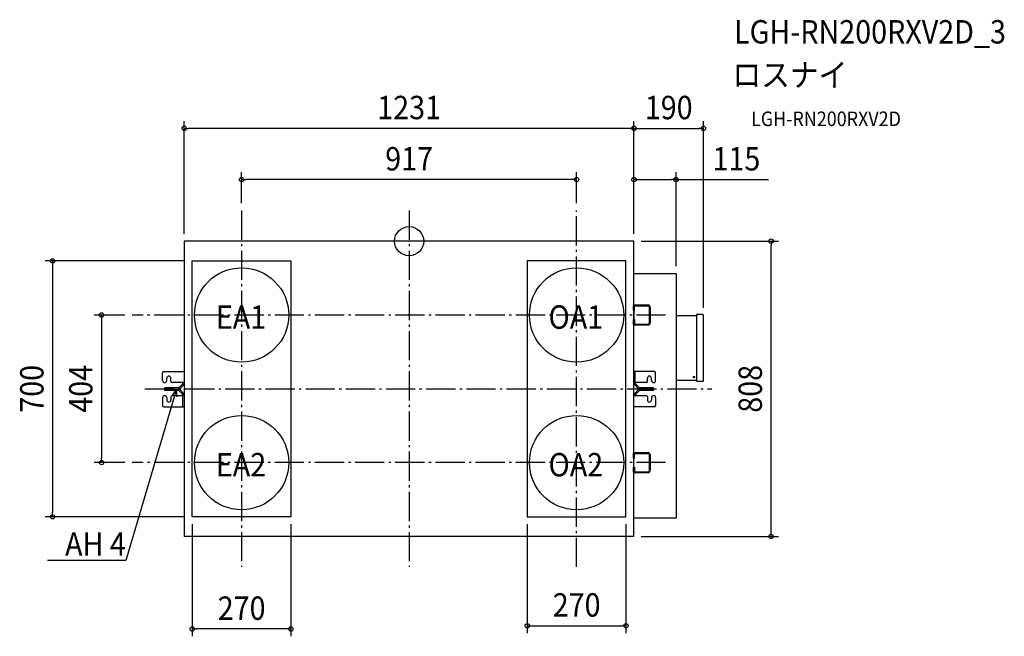
# Model space of a CAD drawing. Extents: x -1066 to 1629, y -1081 to 606.
import ezdxf
from ezdxf.enums import TextEntityAlignment as Align

# ---------------------------------------------------------------- set-up
doc = ezdxf.new("R2010")
doc.units = 0
doc.header["$LTSCALE"] = 20
doc.header["$PDMODE"] = 3
doc.header["$PDSIZE"] = -2
doc.linetypes.add('DASHDOT', pattern=[5.5, 4, -0.6, 0.3, -0.6])
for name, color, linetype in [('ARRANGE', 1, 'CONTINUOUS'), ('BASIS', 6, 'DASHDOT'), ('DETAIL', 5, 'CONTINUOUS'), ('ETC', 61, 'CONTINUOUS'), ('NOTE', 4, 'CONTINUOUS'), ('OUTLINE', 3, 'CONTINUOUS'), ('SIZE', 30, 'CONTINUOUS')]:
    doc.layers.add(name, color=color, linetype=linetype)
doc.styles.get("Standard").update_dxf_attribs({"font": 'SIMPLEX.shx', "width": 0.9, "height": 64, "bigfont": 'BIGFONT.shx'})

msp = doc.modelspace()

# ---------------------------------------------------------------- linework, layer by layer
at = {"layer": 'ARRANGE', "color": 1, "linetype": 'CONTINUOUS'}
msp.add_circle((0, 0), 40, dxfattribs=at)
msp.add_point((0, 0), dxfattribs=at)
at = {"layer": 'BASIS', "color": 6, "linetype": 'DASHDOT'}
for p, q in [((-458.5, 84), (-458.5, -891.5)), ((0, 84), (0, -891.5)), ((458.5, -891.5), (458.5, 84)), ((702.1, -202), (-758.2, -202)), ((-723.2, -404), (828.5, -404)), ((702.1, -606), (-758.2, -606))]:
    msp.add_line(p, q, dxfattribs=at)
at = {"layer": 'DETAIL', "color": 5, "linetype": 'CONTINUOUS'}
for p, q in [((615.5, 0), (-615.5, 0)), ((-615.5, 0), (-615.5, -808)), ((615.5, -808), (615.5, 0)), ((-593.5, -54), (-323.5, -54)), ((-593.5, -754), (-593.5, -54)), ((-323.5, -54), (-323.5, -754)), ((593.5, -54), (323.5, -54)), ((323.5, -54), (323.5, -754)), ((593.5, -754), (593.5, -54)), ((615.5, -88), (730.5, -88)), ((730.5, -88), (730.5, -757)), ((614.4, -189.8), (614.4, -175.6)), ((615.6, -174.4), (654.6, -174.4)), ((615.6, -224), (615.6, -180)), ((616.8, -176.9), (654.6, -176.9)), ((616.8, -189.8), (616.8, -176.9)), ((657.1, -180), (657.1, -224)), ((659.5, -180), (659.5, -224)), ((614.4, -189.8), (616.8, -189.8)), ((614.4, -214.2), (616.8, -214.2)), ((614.4, -228.4), (614.4, -214.2)), ((616.8, -214.2), (616.8, -227.2)), ((730.5, -203), (786.9, -203)), ((804.2, -201), (786.9, -200.9)), ((786.9, -200.9), (786.9, -383)), ((805.5, -381.7), (805.5, -202.3)), ((654.6, -229.6), (615.6, -229.6)), ((616.8, -227.2), (654.6, -227.2)), ((-674.7, -381.3), (-674.7, -360.2)), ((-671.4, -356.8), (-615.5, -356.8)), ((-663.3, -381.3), (-663.3, -374.8)), ((-652.2, -383.5), (-652.2, -374.8)), ((671.4, -356.8), (615.5, -356.8)), ((619.1, -388.4), (619.1, -356.8)), ((652.2, -383.5), (652.2, -374.8)), ((663.3, -381.3), (663.3, -374.8)), ((674.7, -381.3), (674.7, -360.2)), ((-668.9, -386.9), (-669.1, -386.9)), ((-632, -401.3), (-669.1, -401.3)), ((-669.1, -408.5), (-669.1, -401.3)), ((-616, -386.9), (-648.9, -386.9)), ((-631, -401.2), (-630.9, -401.1)), ((-630, -404.6), (-631, -401.2)), ((-631, -401.2), (-631, -401.2)), ((-630.9, -401.1), (-630.8, -401.1)), ((-630.8, -401.1), (-630.7, -401.1)), ((-630.7, -401.1), (-630.5, -401)), ((-630.5, -401), (-630.4, -400.9)), ((-630.4, -400.9), (-630.2, -400.8)), ((-630.2, -400.8), (-630, -400.7)), ((-630, -400.7), (-629.9, -400.6)), ((-629.9, -400.6), (-629.7, -400.4)), ((-629.7, -400.4), (-629.5, -400.3)), ((-629.5, -400.3), (-620.1, -390.9)), ((-629, -404.2), (-629.2, -404.3)), ((-628.8, -404.1), (-629, -404.2)), ((-628.6, -404), (-628.8, -404.1)), ((-628.3, -403.9), (-628.6, -404)), ((-628.1, -403.7), (-628.3, -403.9)), ((-627.8, -403.5), (-628.1, -403.7)), ((-627.5, -403.3), (-627.8, -403.5)), ((-627.3, -403.1), (-627.5, -403.3)), ((-627, -402.8), (-627.3, -403.1)), ((-627, -402.8), (-617.6, -393.4)), ((-620, -386.9), (-620.3, -386.9)), ((-619.8, -386.9), (-620, -386.9)), ((-619.7, -386.9), (-619.8, -386.9)), ((-619.5, -387), (-619.7, -386.9)), ((-619.6, -390.2), (-619.4, -390)), ((-619.4, -387.1), (-619.5, -387)), ((-619.3, -387.2), (-619.4, -387.1)), ((-619.4, -390), (-619.3, -389.7)), ((-619.2, -387.3), (-619.3, -387.2)), ((-619.3, -389.7), (-619.2, -389.5)), ((-619.2, -387.4), (-619.2, -387.3)), ((-619.1, -387.6), (-619.2, -387.4)), ((-619.2, -389.3), (-619.1, -389)), ((-619.2, -389.5), (-619.2, -389.3)), ((-619.1, -387.8), (-619.1, -387.6)), ((-619.1, -388), (-619.1, -387.8)), ((-619.1, -388.2), (-619.1, -388)), ((-619.1, -388.4), (-619.1, -388.2)), ((-619.1, -388.6), (-619.1, -388.4)), ((-619.1, -388.8), (-619.1, -388.6)), ((-619.1, -389), (-619.1, -388.8)), ((-616, -386.9), (-615.9, -386.9)), ((-615.9, -386.9), (-615.8, -386.9)), ((-615.8, -386.9), (-615.7, -387)), ((-615.7, -387), (-615.7, -387.1)), ((-615.7, -387.1), (-615.6, -387.2)), ((-615.6, -389.6), (-615.7, -389.9)), ((-615.7, -389.9), (-615.7, -390.2)), ((-615.6, -387.2), (-615.6, -387.4)), ((-615.6, -387.4), (-615.5, -387.5)), ((-615.5, -388.9), (-615.6, -389.2)), ((-615.6, -389.2), (-615.6, -389.6)), ((-615.5, -387.5), (-615.5, -387.7)), ((-615.5, -387.7), (-615.5, -388)), ((-615.5, -388), (-615.5, -388.2)), ((-615.5, -388.4), (-615.5, -388.6)), ((-615.5, -388.6), (-615.5, -388.9)), ((627, -402.8), (617.6, -393.4)), ((619.1, -387.6), (619.2, -387.4)), ((619.1, -387.8), (619.1, -387.6)), ((619.1, -388), (619.1, -387.8)), ((619.1, -388.2), (619.1, -388)), ((619.2, -387.3), (619.3, -387.2)), ((619.2, -387.4), (619.2, -387.3)), ((619.3, -387.2), (619.4, -387.1)), ((619.4, -387.1), (619.5, -387)), ((619.5, -387), (619.7, -386.9)), ((619.7, -386.9), (619.8, -386.9)), ((619.8, -386.9), (620, -386.9)), ((620, -386.9), (620.3, -386.9)), ((629.5, -400.3), (620.1, -390.9)), ((648.9, -386.9), (620.3, -386.9)), ((630, -404.6), (631, -401.2)), ((669.1, -401.3), (632, -401.3)), ((668.9, -386.9), (669.1, -386.9)), ((669.1, -408.5), (669.1, -401.3)), ((786.9, -380.9), (730.5, -380.9)), ((786.9, -383), (804.2, -383)), ((-674.7, -428.5), (-674.7, -449.6)), ((-669.1, -404.9), (-632, -404.9)), ((-632, -408.5), (-669.1, -408.5)), ((-668.9, -422.9), (-669.1, -422.9)), ((-663.3, -428.5), (-663.3, -434.9)), ((-652.2, -426.3), (-652.2, -434.9)), ((-620.3, -422.9), (-648.9, -422.9)), ((-630, -405.2), (-631, -408.6)), ((-629.9, -404.6), (-630, -404.6)), ((-630, -404.6), (-630, -404.6)), ((-629.8, -404.5), (-629.9, -404.6)), ((-629.7, -404.5), (-629.8, -404.5)), ((-629.6, -404.5), (-629.7, -404.5)), ((-629.4, -404.4), (-629.6, -404.5)), ((-629.5, -409.5), (-620.1, -418.9)), ((-629.2, -404.3), (-629.4, -404.4)), ((-627, -407), (-617.6, -416.4)), ((-620, -422.9), (-620.3, -422.9)), ((-619.8, -422.9), (-620, -422.9)), ((-619.7, -422.8), (-619.8, -422.9)), ((-619.5, -422.8), (-619.7, -422.8)), ((-619.4, -422.7), (-619.5, -422.8)), ((-619.3, -422.6), (-619.4, -422.7)), ((-619.2, -422.5), (-619.3, -422.6)), ((-619.1, -422.2), (-619.2, -422.4)), ((-619.2, -422.4), (-619.2, -422.5)), ((-619.1, -453), (-619.1, -421.4)), ((-619.1, -421.6), (-619.1, -421.8)), ((-619.1, -421.8), (-619.1, -422)), ((-619.1, -422), (-619.1, -422.2)), ((615.5, -420.8), (615.6, -420.5)), ((615.5, -421.1), (615.5, -420.8)), ((615.5, -421.4), (615.5, -421.1)), ((615.5, -421.8), (615.5, -421.6)), ((615.5, -422.1), (615.5, -421.8)), ((615.5, -422.3), (615.5, -422.1)), ((615.6, -422.4), (615.5, -422.3)), ((615.6, -420.2), (615.7, -419.9)), ((615.6, -420.5), (615.6, -420.2)), ((615.6, -422.6), (615.6, -422.4)), ((615.7, -422.7), (615.6, -422.6)), ((615.7, -419.9), (615.7, -419.6)), ((615.7, -422.8), (615.7, -422.7)), ((615.8, -422.9), (615.7, -422.8)), ((615.9, -422.9), (615.8, -422.9)), ((616, -422.9), (615.9, -422.9)), ((648.9, -422.9), (616, -422.9)), ((627, -407), (617.6, -416.4)), ((619.2, -420.5), (619.1, -420.7)), ((619.1, -420.7), (619.1, -421)), ((619.1, -421), (619.1, -421.2)), ((619.1, -421.2), (619.1, -421.4)), ((619.1, -421.4), (619.1, -421.6)), ((619.1, -421.6), (619.1, -421.8)), ((619.1, -421.8), (619.1, -422)), ((619.1, -422), (619.1, -422.2)), ((619.1, -422.2), (619.2, -422.4)), ((619.3, -420), (619.2, -420.3)), ((619.2, -420.3), (619.2, -420.5)), ((619.2, -422.4), (619.2, -422.5)), ((619.2, -422.5), (619.3, -422.6)), ((619.4, -419.8), (619.3, -420)), ((619.3, -422.6), (619.4, -422.7)), ((619.6, -419.6), (619.4, -419.8)), ((619.4, -422.7), (619.5, -422.8)), ((619.5, -422.8), (619.7, -422.8)), ((619.7, -422.8), (619.8, -422.9)), ((619.8, -422.9), (620, -422.9)), ((620, -422.9), (620.3, -422.9)), ((629.5, -409.5), (620.1, -418.9)), ((627, -406.9), (627.3, -406.7)), ((627.3, -406.7), (627.5, -406.5)), ((627.5, -406.5), (627.8, -406.3)), ((627.8, -406.3), (628.1, -406.1)), ((628.1, -406.1), (628.3, -405.9)), ((628.3, -405.9), (628.6, -405.8)), ((628.6, -405.8), (628.8, -405.7)), ((628.8, -405.7), (629, -405.6)), ((629, -405.6), (629.2, -405.5)), ((629.2, -405.5), (629.4, -405.4)), ((629.4, -405.4), (629.6, -405.3)), ((629.7, -409.3), (629.5, -409.5)), ((629.6, -405.3), (629.7, -405.3)), ((629.7, -405.3), (629.8, -405.2)), ((629.9, -409.2), (629.7, -409.3)), ((629.8, -405.2), (630, -405.2)), ((630, -409.1), (629.9, -409.2)), ((630, -405.2), (630, -405.2)), ((630, -405.2), (631, -408.6)), ((630.2, -408.9), (630, -409.1)), ((630.4, -408.9), (630.2, -408.9)), ((630.5, -408.8), (630.4, -408.9)), ((630.7, -408.7), (630.5, -408.8)), ((630.8, -408.7), (630.7, -408.7)), ((630.9, -408.6), (630.8, -408.7)), ((631, -408.6), (630.9, -408.6)), ((631, -408.6), (631, -408.6)), ((632, -404.9), (669.1, -404.9)), ((669.1, -408.5), (632, -408.5)), ((652.2, -426.3), (652.2, -434.9)), ((663.3, -428.5), (663.3, -434.9)), ((668.9, -422.9), (669.1, -422.9)), ((674.7, -428.5), (674.7, -449.6)), ((-671.4, -453), (-615.5, -453)), ((671.4, -453), (615.5, -453)), ((614.4, -593.8), (614.4, -579.6)), ((615.6, -578.4), (654.6, -578.4)), ((616.8, -580.9), (654.6, -580.9)), ((616.8, -593.8), (616.8, -580.9)), ((657.1, -584), (657.1, -628)), ((659.5, -584), (659.5, -628)), ((614.4, -593.8), (616.8, -593.8)), ((614.4, -618.2), (616.8, -618.2)), ((614.4, -632.4), (614.4, -618.2)), ((616.8, -618.2), (616.8, -631.2)), ((654.6, -633.6), (615.6, -633.6)), ((616.8, -631.2), (654.6, -631.2)), ((-323.5, -754), (-593.5, -754)), ((323.5, -754), (593.5, -754)), ((615.5, -757), (730.5, -757)), ((615.5, -808), (-615.5, -808))]:
    msp.add_line(p, q, dxfattribs=at)
for centre, radius in [((-458.5, -202), 129), ((458.5, -202), 129), ((779.8, -371.8), 1.75), ((-458.5, -606), 129), ((458.5, -606), 129)]:
    msp.add_circle(centre, radius, dxfattribs=at)
for centre, radius, start, end in [((615.6, -175.6), 1.22, 90, 180), ((653.4, -180.4), 6.12, 4.2634, 79.4253), ((653.4, -180.3), 3.67, 5.9404, 72.3086), ((804.2, -202.3), 1.31, 0, 89.9928), ((615.6, -228.4), 1.22, 180, 270), ((653.4, -223.7), 3.67, 287.6914, 354.0596), ((653.4, -223.6), 6.12, 280.5747, 355.7366), ((-671.4, -360.2), 3.34, 90, 180), ((-657.8, -374.8), 5.56, 0, 180), ((657.8, -374.8), 5.56, 0, 180), ((671.4, -360.2), 3.34, 0, 90), ((-669.1, -381.3), 5.56, 180, 270), ((-668.9, -381.3), 5.56, 270, 0), ((-648.9, -383.5), 3.34, 180, 270), ((-632, -397.8), 3.56, 270, 286.6655), ((-632, -397.8), 7.12, 314.6187, 315), ((-622.6, -388.4), 3.56, 315, 328.9406), ((-622.6, -388.4), 7.12, 315, 345.0507), ((622.6, -388.4), 7.12, 180, 225), ((622.6, -388.4), 3.56, 180, 225), ((632, -397.8), 7.12, 225, 270), ((632, -397.8), 3.56, 225, 270), ((648.9, -383.5), 3.34, 270, 0), ((668.9, -381.3), 5.56, 180, 270), ((669.1, -381.3), 5.56, 270, 0), ((804.2, -381.7), 1.31, 269.9937, 359.9962), ((-669.1, -428.5), 5.56, 90, 180), ((-668.9, -428.5), 5.56, 0, 90), ((-648.9, -426.3), 3.34, 90, 180), ((-632, -397.8), 7.12, 270, 286.6655), ((-632, -412), 7.12, 45, 90), ((-632, -412), 3.56, 45, 90), ((-622.6, -421.4), 3.56, 0, 45), ((-622.6, -421.4), 7.12, 0, 45), ((622.6, -421.4), 7.12, 135, 165.0507), ((622.6, -421.4), 3.56, 135, 148.9406), ((632, -412), 7.12, 134.6187, 135), ((632, -412), 7.12, 90, 106.6655), ((632, -412), 3.56, 90, 106.6655), ((648.9, -426.3), 3.34, 0, 90), ((668.9, -428.5), 5.56, 90, 180), ((669.1, -428.5), 5.56, 0, 90), ((-671.4, -449.6), 3.34, 180, 270), ((-657.8, -434.9), 5.56, 180, 0), ((657.8, -434.9), 5.56, 180, 0), ((671.4, -449.6), 3.34, 270, 0), ((615.6, -579.6), 1.22, 90, 180), ((653.4, -584.4), 6.12, 4.2634, 79.4253), ((653.4, -584.3), 3.67, 5.9404, 72.3086), ((615.6, -632.4), 1.22, 180, 270), ((653.4, -627.7), 3.67, 287.6914, 354.0596), ((653.4, -627.6), 6.12, 280.5747, 355.7366)]:
    msp.add_arc(centre, radius, start, end, dxfattribs=at)
at = {"layer": 'NOTE', "color": 4, "linetype": 'CONTINUOUS'}
for p, q in [((-636.5, -404.9), (-775.1, -873.8)), ((-647.3, -422.6), (-636.5, -404.9)), ((-636.5, -404.9), (-637, -425.6)), ((-775.1, -873.8), (-989.5, -873.8))]:
    msp.add_line(p, q, dxfattribs=at)
at = {"layer": 'OUTLINE', "color": 3, "linetype": 'CONTINUOUS'}
for p, q in [((615.5, 0), (-615.5, 0)), ((-615.5, 0), (-615.5, -356.8)), ((615.5, -88), (615.5, 0)), ((615.5, -88), (730.5, -88)), ((730.5, -88), (730.5, -203)), ((730.5, -203), (786.9, -203)), ((804.2, -201), (786.9, -200.9)), ((786.9, -200.9), (786.9, -203)), ((805.5, -381.7), (805.5, -202.3)), ((-674.7, -381.3), (-674.7, -360.2)), ((-671.4, -356.8), (-615.5, -356.8)), ((-663.3, -381.3), (-663.3, -374.8)), ((-652.2, -383.5), (-652.2, -374.8)), ((-668.9, -386.9), (-669.1, -386.9)), ((-632, -401.3), (-669.1, -401.3)), ((-669.1, -408.5), (-669.1, -401.3)), ((-620.3, -386.9), (-648.9, -386.9)), ((-631, -401.2), (-630.9, -401.1)), ((-631, -401.2), (-631, -401.2)), ((-630.9, -401.1), (-630.8, -401.1)), ((-630.8, -401.1), (-630.7, -401.1)), ((-630.7, -401.1), (-630.5, -401)), ((-630.5, -401), (-630.4, -400.9)), ((-630.4, -400.9), (-630.2, -400.8)), ((-630.2, -400.8), (-630, -400.7)), ((-630, -400.7), (-629.9, -400.6)), ((-629.9, -400.6), (-629.7, -400.4)), ((-629.7, -400.4), (-629.5, -400.3)), ((-629.5, -400.3), (-620.1, -390.9)), ((-620, -386.9), (-620.3, -386.9)), ((-619.8, -386.9), (-620, -386.9)), ((-619.7, -386.9), (-619.8, -386.9)), ((-619.5, -387), (-619.7, -386.9)), ((-619.6, -390.2), (-619.4, -390)), ((-619.4, -387.1), (-619.5, -387)), ((-619.3, -387.2), (-619.4, -387.1)), ((-619.4, -390), (-619.3, -389.7)), ((-619.2, -387.3), (-619.3, -387.2)), ((-619.3, -389.7), (-619.2, -389.5)), ((-619.2, -387.4), (-619.2, -387.3)), ((-619.1, -387.6), (-619.2, -387.4)), ((-619.2, -389.3), (-619.1, -389)), ((-619.2, -389.5), (-619.2, -389.3)), ((-619.1, -387.8), (-619.1, -387.6)), ((-619.1, -388), (-619.1, -387.8)), ((-619.1, -388.2), (-619.1, -388)), ((-619.1, -388.4), (-619.1, -388.2)), ((-619.1, -388.6), (-619.1, -388.4)), ((-619.1, -388.8), (-619.1, -388.6)), ((-619.1, -389), (-619.1, -388.8)), ((730.5, -380.9), (730.5, -757)), ((786.9, -380.9), (730.5, -380.9)), ((786.9, -380.9), (786.9, -383)), ((786.9, -383), (804.2, -383)), ((-674.7, -428.5), (-674.7, -449.6)), ((-632, -408.5), (-669.1, -408.5)), ((-668.9, -422.9), (-669.1, -422.9)), ((-663.3, -428.5), (-663.3, -434.9)), ((-652.2, -426.3), (-652.2, -434.9)), ((-620.3, -422.9), (-648.9, -422.9)), ((-629.5, -409.5), (-620.1, -418.9)), ((-620, -422.9), (-620.3, -422.9)), ((-619.8, -422.9), (-620, -422.9)), ((-619.7, -422.8), (-619.8, -422.9)), ((-619.5, -422.8), (-619.7, -422.8)), ((-619.4, -422.7), (-619.5, -422.8)), ((-619.3, -422.6), (-619.4, -422.7)), ((-619.2, -422.5), (-619.3, -422.6)), ((-619.1, -422.2), (-619.2, -422.4)), ((-619.2, -422.4), (-619.2, -422.5)), ((-619.1, -421.6), (-619.1, -421.8)), ((-619.1, -421.8), (-619.1, -422)), ((-619.1, -422), (-619.1, -422.2)), ((-671.4, -453), (-615.5, -453)), ((-615.5, -453), (-615.5, -808)), ((615.5, -808), (615.5, -757)), ((615.5, -757), (730.5, -757)), ((615.5, -808), (-615.5, -808))]:
    msp.add_line(p, q, dxfattribs=at)
for centre, radius, start, end in [((804.2, -202.3), 1.31, 0, 89.9928), ((-671.4, -360.2), 3.34, 90, 180), ((-657.8, -374.8), 5.56, 0, 180), ((-669.1, -381.3), 5.56, 180, 270), ((-668.9, -381.3), 5.56, 270, 0), ((-648.9, -383.5), 3.34, 180, 270), ((-632, -397.8), 3.56, 270, 286.6655), ((-622.6, -388.4), 3.56, 315, 328.9406), ((804.2, -381.7), 1.31, 269.9937, 359.9962), ((-669.1, -428.5), 5.56, 90, 180), ((-668.9, -428.5), 5.56, 0, 90), ((-648.9, -426.3), 3.34, 90, 180), ((-632, -412), 3.56, 45, 90), ((-622.6, -421.4), 3.56, 0, 45), ((-671.4, -449.6), 3.34, 180, 270), ((-657.8, -434.9), 5.56, 180, 0)]:
    msp.add_arc(centre, radius, start, end, dxfattribs=at)
at = {"layer": 'SIZE', "color": 30, "linetype": 'CONTINUOUS'}
for p, q in [((-615.5, 20), (-615.5, 328.8)), ((615.5, 20), (615.5, 328.8)), ((615.5, 20), (615.5, 328.8)), ((805.5, -182.3), (805.5, 328.8)), ((-615.5, 308.8), (-603.5, 308.8)), ((603.5, 308.8), (-603.5, 308.8)), ((615.5, 308.8), (603.5, 308.8)), ((615.5, 308.8), (627.5, 308.8)), ((627.5, 308.8), (793.5, 308.8)), ((805.5, 308.8), (793.5, 308.8)), ((-458.5, 104), (-458.5, 188.6)), ((-458.5, 168.6), (-446.5, 168.6)), ((446.5, 168.6), (-446.5, 168.6)), ((458.5, 168.6), (446.5, 168.6)), ((458.5, 104), (458.5, 188.6)), ((615.5, 20), (615.5, 188.6)), ((615.5, 168.6), (627.5, 168.6)), ((627.5, 168.6), (718.5, 168.6)), ((730.5, 168.6), (718.5, 168.6)), ((730.5, -68), (730.5, 188.6)), ((730.5, 168.6), (983.9, 168.6)), ((635.5, 0), (1010.7, 0)), ((990.7, 0), (990.7, -12)), ((990.7, -796), (990.7, -12)), ((-613.5, -54), (-995.8, -54)), ((-975.8, -54), (-975.8, -66)), ((-975.8, -66), (-975.8, -742)), ((-778.2, -202), (-861.8, -202)), ((-841.8, -202), (-841.8, -214)), ((-841.8, -214), (-841.8, -594)), ((-778.2, -606), (-861.8, -606)), ((-841.8, -606), (-841.8, -594)), ((-613.5, -754), (-995.8, -754)), ((-975.8, -754), (-975.8, -742)), ((-593.5, -774), (-593.5, -1081.3)), ((-323.5, -774), (-323.5, -1081.3)), ((323.5, -774), (323.5, -1072.4)), ((593.5, -774), (593.5, -1072.4)), ((635.5, -808), (1010.7, -808)), ((990.7, -808), (990.7, -796)), ((-593.5, -1061.3), (-581.5, -1061.3)), ((-335.5, -1061.3), (-581.5, -1061.3)), ((-323.5, -1061.3), (-335.5, -1061.3)), ((323.5, -1052.4), (335.5, -1052.4)), ((335.5, -1052.4), (581.5, -1052.4)), ((593.5, -1052.4), (581.5, -1052.4))]:
    msp.add_line(p, q, dxfattribs=at)
for centre in [(-615.5, 308.8), (615.5, 308.8), (615.5, 308.8), (805.5, 308.8), (-458.5, 168.6), (458.5, 168.6), (615.5, 168.6), (730.5, 168.6), (990.7, 0), (-975.8, -54), (-841.8, -202), (-841.8, -606), (-975.8, -754), (990.7, -808), (323.5, -1052.4), (593.5, -1052.4), (-593.5, -1061.3), (-323.5, -1061.3)]:
    msp.add_circle(centre, 6, dxfattribs=at)

# ---------------------------------------------------------------- texts
at = {"layer": 'ETC', "color": 61, "linetype": 'CONTINUOUS', "width": 0.9}
for s, height, p in [('LGH-RN200RXV2D_3', 64, (889.4, 541)), ('ロスナイ', 64, (885.2, 423.1)), ('LGH-RN200RXV2D', 40, (935.9, 314.9))]:
    msp.add_text(s, height=height, dxfattribs=at).set_placement(p)
at = {"layer": 'NOTE', "color": 4, "linetype": 'CONTINUOUS', "width": 0.9}
for s, p in [('EA1', (-529, -239.7)), ('OA1', (381.5, -239.7)), ('EA2', (-529, -643.7)), ('OA2', (381.5, -643.7))]:
    msp.add_text(s, height=64, dxfattribs=at).set_placement(p)
msp.add_text('AH 4', height=64, dxfattribs=at).set_placement((-775.5, -861), align=Align.RIGHT)
at = {"layer": 'SIZE', "color": 30, "linetype": 'CONTINUOUS', "width": 0.9}
for s, p in [('1231', (0, 333.8)), ('190', (710.5, 333.8)), ('917', (0, 193.6)), ('115', (895.8, 193.6)), ('270', (458.5, -1027.4)), ('270', (-458.5, -1036.3))]:
    msp.add_text(s, height=64, dxfattribs=at).set_placement(p, align=Align.CENTER)
for s, p in [('700', (-1000.8, -404)), ('404', (-866.8, -404)), ('808', (965.7, -404))]:
    msp.add_text(s, height=64, rotation=90, dxfattribs=at).set_placement(p, align=Align.CENTER)

doc.saveas('drawing.dxf')
